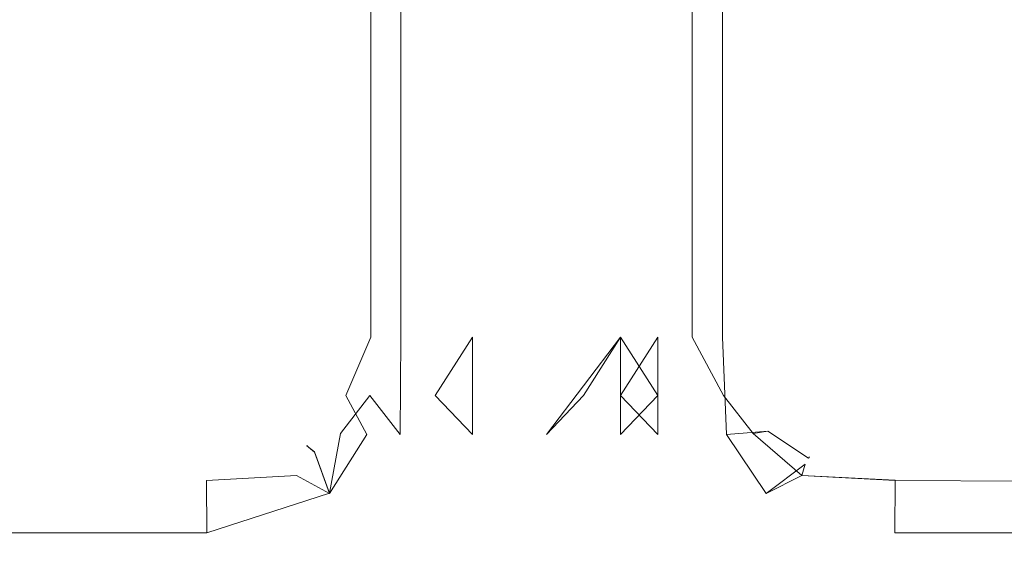
# Model space of a CAD drawing. Extents: x -1 to 804, y 0 to 25.
# Drawn here: x 418 to 420, y 13 to 14 of the extents above; entities that cross this region are included whole.
import ezdxf

# ---------------------------------------------------------------- set-up
doc = ezdxf.new("R2010")
doc.units = 0
doc.header["$LTSCALE"] = 500
doc.header["$MEASUREMENT"] = 0
doc.layers.add('CHROM', color=7, linetype='Continuous')

msp = doc.modelspace()

# ---------------------------------------------------------------- linework, layer by layer
at = {"layer": 'CHROM', "lineweight": 0}
for points, invisible_edges in [([(418.6404, 14.255, 1373.9799), (418.6354, 14.2549, 1309.1729), (418.6354, 13.9506, 1309.1729), (418.6404, 13.9506, 1373.9799)], 15), ([(418.6354, 14.2549, 1309.1729), (418.6354, 14.2549, 1179.7318), (418.6354, 13.9506, 1179.7308), (418.6354, 13.9506, 1309.1729)], 15), ([(418.6354, 14.2548, 690.442), (418.6354, 13.9505, 690.442), (418.6354, 13.9506, 964.1269), (418.6354, 14.2549, 964.1269)], 15), ([(418.6354, 14.2549, 964.1269), (418.6354, 13.9506, 964.1269), (418.6354, 13.9506, 1179.7308), (418.6354, 14.2549, 1179.7318)], 15), ([(418.6354, 14.2547, 86.71), (418.6354, 13.9504, 86.71), (418.6354, 13.9505, 216.152), (418.6354, 14.2548, 216.152)], 15), ([(418.6354, 14.2548, 690.442), (418.6354, 14.2548, 431.7559), (418.6354, 13.9505, 431.7559), (418.6354, 13.9505, 690.442)], 15), ([(418.6354, 14.2548, 431.7559), (418.6354, 14.2548, 216.152), (418.6354, 13.9505, 216.152), (418.6354, 13.9505, 431.7559)], 15), ([(418.6404, 14.2547, 21.903), (418.6404, 13.9504, 21.903), (418.6354, 13.9504, 86.71), (418.6354, 14.2547, 86.71)], 15), ([(418.6404, 14.255, 1373.9799), (418.6404, 13.9506, 1373.9799), (418.6545, 13.9506, 1395.6809), (418.6545, 14.255, 1395.6809)], 15), ([(418.6404, 14.2547, 21.903), (418.6545, 14.2547, 0.202), (418.6545, 13.9504, 0.202), (418.6404, 13.9504, 21.903)], 15), ([(418.6545, 14.255, 1395.6809), (418.6545, 13.9506, 1395.6809), (418.6847, 13.9506, 1395.8038), (418.6847, 14.255, 1395.8038)], 15), ([(418.6545, 14.2547, 0.202), (418.732, 14.2547, 0.005), (418.732, 13.9504, 0.005), (418.6545, 13.9504, 0.202)], 13), ([(418.7944, 14.255, 1395.9149), (418.6847, 14.255, 1395.8038), (418.6847, 13.9506, 1395.8038), (418.7944, 13.9506, 1395.9149)], 15), ([(418.8658, 14.2547, -0.045), (418.8658, 13.9504, -0.045), (418.732, 13.9504, 0.005), (418.732, 14.2547, 0.005)], 15), ([(418.7944, 14.255, 1395.9149), (418.7944, 13.9506, 1395.9149), (418.9433, 13.9506, 1395.9279), (418.9433, 14.255, 1395.9279)], 14), ([(418.8658, 14.2547, -0.045), (419.0197, 14.2547, -0.045), (419.0197, 13.9504, -0.045), (418.8658, 13.9504, -0.045)], 15), ([(419.0972, 14.255, 1395.9279), (418.9433, 14.255, 1395.9279), (418.9433, 13.9506, 1395.9279), (419.0972, 13.9506, 1395.9279)], 15), ([(419.1737, 14.2547, -0.045), (419.1737, 13.9504, -0.045), (419.0197, 13.9504, -0.045), (419.0197, 14.2547, -0.045)], 15), ([(419.0972, 14.255, 1395.9279), (419.0972, 13.9506, 1395.9279), (419.2502, 13.9506, 1395.9279), (419.2502, 14.255, 1395.9279)], 15), ([(419.1737, 14.2547, -0.045), (419.3277, 14.2547, -0.045), (419.3277, 13.9504, -0.045), (419.1737, 13.9504, -0.045)], 15), ([(419.3991, 14.255, 1395.9149), (419.2502, 14.255, 1395.9279), (419.2502, 13.9506, 1395.9279), (419.3991, 13.9506, 1395.9149)], 15), ([(419.4625, 14.2547, 0.005), (419.4625, 13.9504, 0.005), (419.3277, 13.9504, -0.045), (419.3277, 14.2547, -0.045)], 14), ([(419.3991, 14.255, 1395.9149), (419.3991, 13.9506, 1395.9149), (419.5098, 13.9506, 1395.8038), (419.5098, 14.255, 1395.8038)], 14), ([(419.539, 14.2547, 0.202), (419.539, 13.9504, 0.202), (419.4625, 13.9504, 0.005), (419.4625, 14.2547, 0.005)], 15), ([(419.539, 14.255, 1395.6809), (419.5098, 14.255, 1395.8038), (419.5098, 13.9506, 1395.8038), (419.539, 13.9506, 1395.6809)], 15), ([(419.5531, 14.255, 1373.9799), (419.539, 14.255, 1395.6809), (419.539, 13.9506, 1395.6809), (419.5531, 13.9506, 1373.9799)], 15), ([(419.5531, 14.2547, 21.903), (419.5531, 13.9504, 21.903), (419.539, 13.9504, 0.202), (419.539, 14.2547, 0.202)], 15), ([(419.5531, 14.255, 1373.9799), (419.5531, 13.9506, 1373.9799), (419.5581, 13.9506, 1309.1729), (419.5581, 14.2549, 1309.1729)], 15), ([(419.5531, 14.2547, 21.903), (419.5581, 14.2547, 86.71), (419.5581, 13.9504, 86.71), (419.5531, 13.9504, 21.903)], 15), ([(419.5581, 14.2549, 1309.1729), (419.5581, 13.9506, 1309.1729), (419.5581, 13.9506, 1179.7308), (419.5581, 14.2549, 1179.7308)], 15), ([(419.5581, 14.2548, 690.442), (419.5581, 14.2549, 964.1269), (419.5581, 13.9506, 964.1269), (419.5581, 13.9505, 690.442)], 15), ([(419.5581, 14.2549, 964.1269), (419.5581, 14.2549, 1179.7308), (419.5581, 13.9506, 1179.7308), (419.5581, 13.9506, 964.1269)], 15), ([(419.5581, 14.2547, 86.71), (419.5581, 14.2548, 216.152), (419.5581, 13.9505, 216.152), (419.5581, 13.9504, 86.71)], 15), ([(419.5581, 14.2548, 690.442), (419.5581, 13.9505, 690.442), (419.5581, 13.9505, 431.7559), (419.5581, 14.2548, 431.7559)], 15), ([(419.5581, 14.2548, 431.7559), (419.5581, 13.9505, 431.7559), (419.5581, 13.9505, 216.152), (419.5581, 14.2548, 216.152)], 15), ([(418.6404, 13.9506, 1373.9799), (418.6354, 13.9506, 1309.1729), (418.6354, 13.6864, 1309.1729), (418.6404, 13.6864, 1373.9799)], 15), ([(418.6354, 13.9506, 1309.1729), (418.6354, 13.9506, 1179.7308), (418.6354, 13.6863, 1179.7318), (418.6354, 13.6864, 1309.1729)], 15), ([(418.6354, 13.9505, 690.442), (418.6354, 13.6863, 690.442), (418.6354, 13.6863, 964.1269), (418.6354, 13.9506, 964.1269)], 15), ([(418.6354, 13.9506, 964.1269), (418.6354, 13.6863, 964.1269), (418.6354, 13.6863, 1179.7318), (418.6354, 13.9506, 1179.7308)], 15), ([(418.6354, 13.9504, 86.71), (418.6354, 13.6862, 86.71), (418.6354, 13.6862, 216.152), (418.6354, 13.9505, 216.152)], 15), ([(418.6354, 13.9505, 690.442), (418.6354, 13.9505, 431.7559), (418.6354, 13.6862, 431.7559), (418.6354, 13.6863, 690.442)], 15), ([(418.6354, 13.9505, 431.7559), (418.6354, 13.9505, 216.152), (418.6354, 13.6862, 216.152), (418.6354, 13.6862, 431.7559)], 15), ([(418.6404, 13.9504, 21.903), (418.6404, 13.6862, 21.903), (418.6354, 13.6862, 86.71), (418.6354, 13.9504, 86.71)], 15), ([(418.6404, 13.9506, 1373.9799), (418.6404, 13.6864, 1373.9799), (418.6545, 13.6864, 1395.6809), (418.6545, 13.9506, 1395.6809)], 15), ([(418.6404, 13.9504, 21.903), (418.6545, 13.9504, 0.202), (418.6545, 13.6861, 0.202), (418.6404, 13.6862, 21.903)], 15), ([(418.6545, 13.9506, 1395.6809), (418.6545, 13.6864, 1395.6809), (418.6847, 13.6864, 1395.8038), (418.6847, 13.9506, 1395.8038)], 15), ([(418.6545, 13.9504, 0.202), (418.732, 13.9504, 0.005), (418.732, 13.6861, 0.005), (418.6545, 13.6861, 0.202)], 13), ([(418.7944, 13.9506, 1395.9149), (418.6847, 13.9506, 1395.8038), (418.6847, 13.6864, 1395.8038), (418.7944, 13.6864, 1395.9149)], 15), ([(418.8658, 13.9504, -0.045), (418.8658, 13.6861, -0.045), (418.732, 13.6861, 0.005), (418.732, 13.9504, 0.005)], 15), ([(418.7944, 13.9506, 1395.9149), (418.7944, 13.6864, 1395.9149), (418.9433, 13.6864, 1395.9279), (418.9433, 13.9506, 1395.9279)], 14), ([(418.8658, 13.9504, -0.045), (419.0197, 13.9504, -0.045), (419.0197, 13.6861, -0.045), (418.8658, 13.6861, -0.045)], 15), ([(419.0972, 13.9506, 1395.9279), (418.9433, 13.9506, 1395.9279), (418.9433, 13.6864, 1395.9279), (419.0972, 13.6864, 1395.9279)], 15), ([(419.1737, 13.9504, -0.045), (419.1737, 13.6861, -0.045), (419.0197, 13.6861, -0.045), (419.0197, 13.9504, -0.045)], 15), ([(419.0972, 13.9506, 1395.9279), (419.0972, 13.6864, 1395.9279), (419.2502, 13.6864, 1395.9279), (419.2502, 13.9506, 1395.9279)], 15), ([(419.1737, 13.9504, -0.045), (419.3277, 13.9504, -0.045), (419.3277, 13.6861, -0.045), (419.1737, 13.6861, -0.045)], 15), ([(419.3991, 13.9506, 1395.9149), (419.2502, 13.9506, 1395.9279), (419.2502, 13.6864, 1395.9279), (419.3991, 13.6864, 1395.9149)], 15), ([(419.4625, 13.9504, 0.005), (419.4625, 13.6861, 0.005), (419.3277, 13.6861, -0.045), (419.3277, 13.9504, -0.045)], 14), ([(419.3991, 13.9506, 1395.9149), (419.3991, 13.6864, 1395.9149), (419.5098, 13.6864, 1395.8038), (419.5098, 13.9506, 1395.8038)], 14), ([(419.539, 13.9504, 0.202), (419.539, 13.6861, 0.202), (419.4625, 13.6861, 0.005), (419.4625, 13.9504, 0.005)], 15), ([(419.539, 13.9506, 1395.6809), (419.5098, 13.9506, 1395.8038), (419.5098, 13.6864, 1395.8038), (419.539, 13.6864, 1395.6809)], 15), ([(419.5531, 13.9506, 1373.9799), (419.539, 13.9506, 1395.6809), (419.539, 13.6864, 1395.6809), (419.5531, 13.6864, 1373.9799)], 15), ([(419.5531, 13.9504, 21.903), (419.5531, 13.6862, 21.903), (419.539, 13.6861, 0.202), (419.539, 13.9504, 0.202)], 15), ([(419.5531, 13.9506, 1373.9799), (419.5531, 13.6864, 1373.9799), (419.5581, 13.6864, 1309.1729), (419.5581, 13.9506, 1309.1729)], 15), ([(419.5531, 13.9504, 21.903), (419.5581, 13.9504, 86.71), (419.5581, 13.6862, 86.71), (419.5531, 13.6862, 21.903)], 15), ([(419.5581, 13.9506, 1309.1729), (419.5581, 13.6864, 1309.1729), (419.5581, 13.6863, 1179.7308), (419.5581, 13.9506, 1179.7308)], 15), ([(419.5581, 13.9505, 690.442), (419.5581, 13.9506, 964.1269), (419.5581, 13.6863, 964.1269), (419.5581, 13.6863, 690.442)], 15), ([(419.5581, 13.9506, 964.1269), (419.5581, 13.9506, 1179.7308), (419.5581, 13.6863, 1179.7308), (419.5581, 13.6863, 964.1269)], 15), ([(419.5581, 13.9504, 86.71), (419.5581, 13.9505, 216.152), (419.5581, 13.6862, 216.152), (419.5581, 13.6862, 86.71)], 15), ([(419.5581, 13.9505, 690.442), (419.5581, 13.6863, 690.442), (419.5581, 13.6862, 431.7559), (419.5581, 13.9505, 431.7559)], 15), ([(419.5581, 13.9505, 431.7559), (419.5581, 13.6862, 431.7559), (419.5581, 13.6862, 216.152), (419.5581, 13.9505, 216.152)], 15), ([(418.6404, 13.5032, 1373.9799), (418.6404, 13.6864, 1373.9799), (418.6354, 13.6864, 1309.1729), (418.6354, 13.5032, 1309.1729)], 15), ([(418.6354, 13.5032, 1309.1729), (418.6354, 13.6864, 1309.1729), (418.6354, 13.6863, 1179.7318), (418.6354, 13.5031, 1179.7308)], 15), ([(418.6354, 13.5031, 690.442), (418.6354, 13.6863, 690.442), (418.6354, 13.6862, 431.7559), (418.6354, 13.503, 431.7559)], 15), ([(418.6354, 13.5031, 690.442), (418.6354, 13.5031, 964.1269), (418.6354, 13.6863, 964.1269), (418.6354, 13.6863, 690.442)], 15), ([(418.6354, 13.5031, 964.1269), (418.6354, 13.5031, 1179.7308), (418.6354, 13.6863, 1179.7318), (418.6354, 13.6863, 964.1269)], 15), ([(418.6404, 13.503, 21.903), (418.6354, 13.503, 86.71), (418.6354, 13.6862, 86.71), (418.6404, 13.6862, 21.903)], 15), ([(418.6354, 13.503, 86.71), (418.6354, 13.503, 216.152), (418.6354, 13.6862, 216.152), (418.6354, 13.6862, 86.71)], 15), ([(418.6354, 13.503, 431.7559), (418.6354, 13.6862, 431.7559), (418.6354, 13.6862, 216.152), (418.6354, 13.503, 216.152)], 15), ([(418.6404, 13.5032, 1373.9799), (418.6545, 13.5032, 1395.6809), (418.6545, 13.6864, 1395.6809), (418.6404, 13.6864, 1373.9799)], 15), ([(418.6404, 13.503, 21.903), (418.6404, 13.6862, 21.903), (418.6545, 13.6861, 0.202), (418.6545, 13.503, 0.202)], 15), ([(418.6545, 13.5032, 1395.6809), (418.6847, 13.5032, 1395.8038), (418.6847, 13.6864, 1395.8038), (418.6545, 13.6864, 1395.6809)], 15), ([(418.6545, 13.503, 0.202), (418.6545, 13.6861, 0.202), (418.732, 13.6861, 0.005), (418.732, 13.503, 0.005)], 11), ([(418.7944, 13.5032, 1395.9149), (418.7944, 13.6864, 1395.9149), (418.6847, 13.6864, 1395.8038), (418.6847, 13.5032, 1395.8038)], 14), ([(418.8658, 13.503, -0.045), (418.732, 13.503, 0.005), (418.732, 13.6861, 0.005), (418.8658, 13.6861, -0.045)], 15), ([(418.7944, 13.5032, 1395.9149), (418.9433, 13.5032, 1395.9279), (418.9433, 13.6864, 1395.9279), (418.7944, 13.6864, 1395.9149)], 15), ([(418.8658, 13.503, -0.045), (418.8658, 13.6861, -0.045), (419.0197, 13.6861, -0.045), (419.0197, 13.503, -0.045)], 15), ([(419.0972, 13.5032, 1395.9279), (419.0972, 13.6864, 1395.9279), (418.9433, 13.6864, 1395.9279), (418.9433, 13.5032, 1395.9279)], 15), ([(419.1737, 13.503, -0.045), (419.0197, 13.503, -0.045), (419.0197, 13.6861, -0.045), (419.1737, 13.6861, -0.045)], 15), ([(419.0972, 13.5032, 1395.9279), (419.2502, 13.5032, 1395.9279), (419.2502, 13.6864, 1395.9279), (419.0972, 13.6864, 1395.9279)], 15), ([(419.1737, 13.503, -0.045), (419.1737, 13.6861, -0.045), (419.3277, 13.6861, -0.045), (419.3277, 13.503, -0.045)], 15), ([(419.3991, 13.5032, 1395.9149), (419.3991, 13.6864, 1395.9149), (419.2502, 13.6864, 1395.9279), (419.2502, 13.5032, 1395.9279)], 14), ([(419.4625, 13.503, 0.005), (419.3277, 13.503, -0.045), (419.3277, 13.6861, -0.045), (419.4625, 13.6861, 0.005)], 7), ([(419.3991, 13.5032, 1395.9149), (419.5098, 13.5032, 1395.8038), (419.5098, 13.6864, 1395.8038), (419.3991, 13.6864, 1395.9149)], 15), ([(419.539, 13.503, 0.202), (419.4625, 13.503, 0.005), (419.4625, 13.6861, 0.005), (419.539, 13.6861, 0.202)], 15), ([(419.539, 13.5032, 1395.6809), (419.539, 13.6864, 1395.6809), (419.5098, 13.6864, 1395.8038), (419.5098, 13.5032, 1395.8038)], 15), ([(419.5531, 13.5032, 1373.9799), (419.5531, 13.6864, 1373.9799), (419.539, 13.6864, 1395.6809), (419.539, 13.5032, 1395.6809)], 15), ([(419.5531, 13.503, 21.903), (419.539, 13.503, 0.202), (419.539, 13.6861, 0.202), (419.5531, 13.6862, 21.903)], 15), ([(419.5531, 13.5032, 1373.9799), (419.5581, 13.5032, 1309.1729), (419.5581, 13.6864, 1309.1729), (419.5531, 13.6864, 1373.9799)], 15), ([(419.5531, 13.503, 21.903), (419.5531, 13.6862, 21.903), (419.5581, 13.6862, 86.71), (419.5581, 13.503, 86.71)], 15), ([(419.5581, 13.5032, 1309.1729), (419.5581, 13.5031, 1179.7308), (419.5581, 13.6863, 1179.7308), (419.5581, 13.6864, 1309.1729)], 15), ([(419.5581, 13.5031, 690.442), (419.5581, 13.6863, 690.442), (419.5581, 13.6863, 964.1269), (419.5581, 13.5031, 964.1269)], 15), ([(419.5581, 13.5031, 964.1269), (419.5581, 13.6863, 964.1269), (419.5581, 13.6863, 1179.7308), (419.5581, 13.5031, 1179.7308)], 15), ([(419.5581, 13.5031, 690.442), (419.5581, 13.503, 431.7559), (419.5581, 13.6862, 431.7559), (419.5581, 13.6863, 690.442)], 15), ([(419.5581, 13.503, 86.71), (419.5581, 13.6862, 86.71), (419.5581, 13.6862, 216.152), (419.5581, 13.503, 216.152)], 15), ([(419.5581, 13.503, 431.7559), (419.5581, 13.503, 216.152), (419.5581, 13.6862, 216.152), (419.5581, 13.6862, 431.7559)], 15), ([(418.6364, 13.3851, 1373.9808), (418.6404, 13.5032, 1373.9799), (418.6354, 13.5032, 1309.1729), (418.6324, 13.385, 1309.1729)], 15), ([(418.6324, 13.385, 1309.1729), (418.6354, 13.5032, 1309.1729), (418.6354, 13.5031, 1179.7308), (418.6324, 13.385, 1179.7308)], 15), ([(418.6324, 13.385, 690.442), (418.6354, 13.5031, 690.442), (418.6354, 13.503, 431.7559), (418.6324, 13.3849, 431.7559)], 15), ([(418.6324, 13.385, 690.442), (418.6324, 13.385, 964.1269), (418.6354, 13.5031, 964.1269), (418.6354, 13.5031, 690.442)], 15), ([(418.6324, 13.385, 964.1269), (418.6324, 13.385, 1179.7308), (418.6354, 13.5031, 1179.7308), (418.6354, 13.5031, 964.1269)], 15), ([(418.6364, 13.3848, 21.903), (418.6324, 13.3849, 86.71), (418.6354, 13.503, 86.71), (418.6404, 13.503, 21.903)], 15), ([(418.6324, 13.3849, 86.71), (418.6324, 13.3849, 216.152), (418.6354, 13.503, 216.152), (418.6354, 13.503, 86.71)], 15), ([(418.6324, 13.3849, 431.7559), (418.6354, 13.503, 431.7559), (418.6354, 13.503, 216.152), (418.6324, 13.3849, 216.152)], 15), ([(418.6364, 13.3851, 1373.9808), (418.6515, 13.3841, 1395.6829), (418.6545, 13.5032, 1395.6809), (418.6404, 13.5032, 1373.9799)], 15), ([(418.6364, 13.3848, 21.903), (418.6404, 13.503, 21.903), (418.6545, 13.503, 0.202), (418.6515, 13.3838, 0.2)], 15), ([(418.6515, 13.3841, 1395.6829), (418.6696, 13.303, 1395.8179), (418.6847, 13.5032, 1395.8038), (418.6545, 13.5032, 1395.6809)], 15), ([(418.6515, 13.3838, 0.2), (418.6545, 13.503, 0.202), (418.732, 13.503, 0.005), (418.6807, 13.3818, 0.075)], 11), ([(418.6696, 13.303, 1395.8179), (418.73, 13.3821, 1395.8809), (418.6847, 13.5032, 1395.8038), (418.6696, 13.303, 1395.8179)], 15), ([(418.732, 13.503, 0.005), (418.7934, 13.3818, -0.033), (418.6807, 13.3818, 0.075), (418.732, 13.503, 0.005)], 15), ([(418.7934, 13.301, 1395.9178), (418.7944, 13.5032, 1395.9149), (418.6847, 13.5032, 1395.8038), (418.73, 13.3821, 1395.8809)], 14), ([(418.8658, 13.503, -0.045), (418.7934, 13.3818, -0.033), (418.732, 13.503, 0.005), (418.8658, 13.503, -0.045)], 15), ([(418.7934, 13.301, 1395.9178), (418.8658, 13.3821, 1395.9279), (418.9433, 13.5032, 1395.9279), (418.7944, 13.5032, 1395.9149)], 13), ([(418.8658, 13.3008, -0.045), (418.7934, 13.3818, -0.033), (418.8658, 13.503, -0.045), (418.8658, 13.3008, -0.045)], 15), ([(418.8658, 13.3008, -0.045), (418.8658, 13.503, -0.045), (419.0197, 13.503, -0.045), (418.9433, 13.3818, -0.045)], 15), ([(418.9433, 13.301, 1395.9279), (418.9433, 13.5032, 1395.9279), (418.9433, 13.5032, 1395.9279)], 14), ([(419.0197, 13.3821, 1395.9279), (419.0972, 13.5032, 1395.9279), (418.9433, 13.5032, 1395.9279), (418.9433, 13.301, 1395.9279)], 15), ([(419.0197, 13.503, -0.045), (419.0197, 13.3008, -0.045), (418.9433, 13.3818, -0.045), (419.0197, 13.503, -0.045)], 15), ([(419.0197, 13.3821, 1395.9279), (419.0972, 13.301, 1395.9279), (419.0972, 13.5032, 1395.9279), (419.0197, 13.3821, 1395.9279)], 15), ([(419.0972, 13.3818, -0.045), (419.0197, 13.3008, -0.045), (419.0197, 13.503, -0.045), (419.1737, 13.503, -0.045)], 15), ([(419.0972, 13.301, 1395.9279), (419.2502, 13.5032, 1395.9279), (419.0972, 13.5032, 1395.9279), (419.0972, 13.301, 1395.9279)], 14), ([(419.1737, 13.3008, -0.045), (419.0972, 13.3818, -0.045), (419.1737, 13.503, -0.045), (419.1737, 13.3008, -0.045)], 15), ([(419.2502, 13.5032, 1395.9279), (419.1737, 13.3821, 1395.9279), (419.2502, 13.301, 1395.9279), (419.2502, 13.5032, 1395.9279)], 10), ([(419.1737, 13.3008, -0.045), (419.1737, 13.503, -0.045), (419.3277, 13.503, -0.045), (419.2502, 13.3818, -0.045)], 15), ([(419.3277, 13.3821, 1395.9279), (419.3991, 13.5032, 1395.9149), (419.2502, 13.5032, 1395.9279), (419.3277, 13.3821, 1395.9279)], 11), ([(419.3277, 13.503, -0.045), (419.3277, 13.503, -0.045), (419.2502, 13.3818, -0.045)], 13), ([(419.3277, 13.3821, 1395.9279), (419.4646, 13.3821, 1395.8809), (419.3991, 13.5032, 1395.9149), (419.3277, 13.3821, 1395.9279)], 13), ([(419.4001, 13.3818, -0.033), (419.3277, 13.3008, -0.045), (419.3277, 13.503, -0.045), (419.4625, 13.503, 0.005)], 13), ([(419.3991, 13.5032, 1395.9149), (419.4646, 13.3821, 1395.8809), (419.5098, 13.5032, 1395.8038), (419.3991, 13.5032, 1395.9149)], 15), ([(419.4706, 13.3008, -0.004), (419.4001, 13.3818, -0.033), (419.4625, 13.503, 0.005), (419.4706, 13.3008, -0.004)], 11), ([(419.5139, 13.3818, 0.075), (419.4706, 13.3008, -0.004), (419.4625, 13.503, 0.005), (419.5139, 13.3818, 0.075)], 15), ([(419.5561, 13.3078, 0.193), (419.5139, 13.3818, 0.075), (419.4625, 13.503, 0.005), (419.539, 13.503, 0.202)], 15), ([(419.5098, 13.5032, 1395.8038), (419.4646, 13.3821, 1395.8809), (419.5259, 13.303, 1395.8179), (419.5098, 13.5032, 1395.8038)], 15), ([(419.5561, 13.308, 1395.6898), (419.539, 13.5032, 1395.6809), (419.5098, 13.5032, 1395.8038), (419.5259, 13.303, 1395.8179)], 15), ([(419.5571, 13.3851, 1373.9808), (419.5531, 13.5032, 1373.9799), (419.539, 13.5032, 1395.6809), (419.5561, 13.308, 1395.6898)], 15), ([(419.5571, 13.3848, 21.903), (419.5561, 13.3078, 0.193), (419.539, 13.503, 0.202), (419.5531, 13.503, 21.903)], 15), ([(419.5571, 13.3851, 1373.9808), (419.5621, 13.385, 1309.1729), (419.5581, 13.5032, 1309.1729), (419.5531, 13.5032, 1373.9799)], 15), ([(419.5571, 13.3848, 21.903), (419.5531, 13.503, 21.903), (419.5581, 13.503, 86.71), (419.5621, 13.3849, 86.71)], 15), ([(419.5621, 13.385, 1309.1729), (419.5621, 13.385, 1179.7308), (419.5581, 13.5031, 1179.7308), (419.5581, 13.5032, 1309.1729)], 15), ([(419.5621, 13.385, 690.442), (419.5581, 13.5031, 690.442), (419.5581, 13.5031, 964.1269), (419.5621, 13.385, 964.1269)], 15), ([(419.5621, 13.385, 964.1269), (419.5581, 13.5031, 964.1269), (419.5581, 13.5031, 1179.7308), (419.5621, 13.385, 1179.7308)], 15), ([(419.5621, 13.385, 690.442), (419.5621, 13.3849, 431.7559), (419.5581, 13.503, 431.7559), (419.5581, 13.5031, 690.442)], 15), ([(419.5621, 13.3849, 86.71), (419.5581, 13.503, 86.71), (419.5581, 13.503, 216.152), (419.5621, 13.3849, 216.152)], 15), ([(419.5621, 13.3849, 431.7559), (419.5621, 13.3849, 216.152), (419.5581, 13.503, 216.152), (419.5581, 13.503, 431.7559)], 15), ([(418.6364, 13.3851, 1373.9808), (418.6324, 13.385, 1309.1729), (418.5992, 13.2779, 1309.1729), (418.6032, 13.2749, 1373.9829)], 11), ([(418.6324, 13.385, 1309.1729), (418.6324, 13.385, 1179.7308), (418.5992, 13.2779, 1179.7308), (418.5992, 13.2779, 1309.1729)], 11), ([(418.6324, 13.385, 690.442), (418.5992, 13.2778, 690.442), (418.5992, 13.2779, 964.1269), (418.6324, 13.385, 964.1269)], 13), ([(418.6324, 13.385, 964.1269), (418.5992, 13.2779, 964.1269), (418.5992, 13.2779, 1179.7308), (418.6324, 13.385, 1179.7308)], 13), ([(418.6324, 13.385, 690.442), (418.6324, 13.3849, 431.7559), (418.5992, 13.2778, 431.7559), (418.5992, 13.2778, 690.442)], 11), ([(418.6364, 13.3848, 21.903), (418.6032, 13.2747, 21.9), (418.5992, 13.2777, 86.71), (418.6324, 13.3849, 86.71)], 13), ([(418.6324, 13.3849, 86.71), (418.5992, 13.2777, 86.71), (418.5992, 13.2778, 216.152), (418.6324, 13.3849, 216.152)], 13), ([(418.6324, 13.3849, 431.7559), (418.6324, 13.3849, 216.152), (418.5992, 13.2778, 216.152), (418.5992, 13.2778, 431.7559)], 11), ([(418.6364, 13.3851, 1373.9808), (418.6032, 13.2749, 1373.9829), (418.6153, 13.2649, 1395.6938), (418.6515, 13.3841, 1395.6829)], 13), ([(418.6364, 13.3848, 21.903), (418.6515, 13.3838, 0.2), (418.6153, 13.2647, 0.189), (418.6032, 13.2747, 21.9)], 11), ([(418.6696, 13.303, 1395.8179), (418.6515, 13.3841, 1395.6829), (418.6153, 13.2649, 1395.6938), (418.6696, 13.303, 1395.8179)], 15), ([(418.6515, 13.3838, 0.2), (418.6807, 13.3818, 0.075), (418.7239, 13.3008, -0.004), (418.6153, 13.2647, 0.189)], 13), ([(418.7934, 13.301, 1395.9178), (418.73, 13.3821, 1395.8809), (418.6696, 13.303, 1395.8179), (418.7934, 13.301, 1395.9178)], 12), ([(418.6807, 13.3818, 0.075), (418.7934, 13.3818, -0.033), (418.7239, 13.3008, -0.004), (418.6807, 13.3818, 0.075)], 15), ([(418.7239, 13.3008, -0.004), (418.7934, 13.3818, -0.033), (418.8658, 13.3008, -0.045), (418.7239, 13.3008, -0.004)], 15), ([(418.8658, 13.3821, 1395.9279), (418.7934, 13.301, 1395.9178), (418.9433, 13.301, 1395.9279), (418.8658, 13.3821, 1395.9279)], 11), ([(419.0197, 13.3008, -0.045), (418.8658, 13.3008, -0.045), (418.9433, 13.3818, -0.045), (419.0197, 13.3008, -0.045)], 15), ([(419.0972, 13.301, 1395.9279), (419.0197, 13.3821, 1395.9279), (418.9433, 13.301, 1395.9279), (419.0972, 13.301, 1395.9279)], 15), ([(419.0197, 13.3008, -0.045), (419.0972, 13.3818, -0.045), (419.1737, 13.3008, -0.045), (419.0197, 13.3008, -0.045)], 15), ([(419.1737, 13.3821, 1395.9279), (419.0972, 13.301, 1395.9279), (419.2502, 13.301, 1395.9279), (419.1737, 13.3821, 1395.9279)], 14), ([(419.3277, 13.3008, -0.045), (419.1737, 13.3008, -0.045), (419.2502, 13.3818, -0.045), (419.3277, 13.3008, -0.045)], 11), ([(419.4022, 13.301, 1395.9178), (419.3277, 13.3821, 1395.9279), (419.2502, 13.301, 1395.9279), (419.4022, 13.301, 1395.9178)], 13), ([(419.4022, 13.301, 1395.9178), (419.4646, 13.3821, 1395.8809), (419.3277, 13.3821, 1395.9279), (419.4022, 13.301, 1395.9178)], 15), ([(419.3277, 13.3008, -0.045), (419.4001, 13.3818, -0.033), (419.4706, 13.3008, -0.004), (419.3277, 13.3008, -0.045)], 15), ([(419.5259, 13.303, 1395.8179), (419.4646, 13.3821, 1395.8809), (419.4022, 13.301, 1395.9178), (419.5259, 13.303, 1395.8179)], 14), ([(419.5139, 13.3818, 0.075), (419.5561, 13.3078, 0.193), (419.4706, 13.3008, -0.004), (419.5139, 13.3818, 0.075)], 13), ([(419.6407, 13.2519, 1373.9818), (419.5571, 13.3851, 1373.9808), (419.5561, 13.308, 1395.6898), (419.6407, 13.2519, 1373.9818)], 11), ([(419.5561, 13.3078, 0.193), (419.5571, 13.3848, 21.903), (419.6407, 13.2517, 21.901), (419.5561, 13.3078, 0.193)], 11), ([(419.5571, 13.3851, 1373.9808), (419.6407, 13.2519, 1373.9818), (419.6427, 13.2549, 1309.1729), (419.5621, 13.385, 1309.1729)], 15), ([(419.5571, 13.3848, 21.903), (419.5621, 13.3849, 86.71), (419.6427, 13.2547, 86.71), (419.6407, 13.2517, 21.901)], 15), ([(419.5621, 13.385, 1309.1729), (419.6427, 13.2549, 1309.1729), (419.6427, 13.2549, 1179.7308), (419.5621, 13.385, 1179.7308)], 15), ([(419.5621, 13.385, 690.442), (419.6427, 13.2548, 690.442), (419.6427, 13.2548, 431.7559), (419.5621, 13.3849, 431.7559)], 15), ([(419.5621, 13.385, 690.442), (419.5621, 13.385, 964.1269), (419.6427, 13.2549, 964.1269), (419.6427, 13.2548, 690.442)], 15), ([(419.5621, 13.385, 964.1269), (419.5621, 13.385, 1179.7308), (419.6427, 13.2549, 1179.7308), (419.6427, 13.2549, 964.1269)], 15), ([(419.5621, 13.3849, 86.71), (419.5621, 13.3849, 216.152), (419.6427, 13.2547, 216.152), (419.6427, 13.2547, 86.71)], 15), ([(419.5621, 13.3849, 431.7559), (419.6427, 13.2548, 431.7559), (419.6427, 13.2547, 216.152), (419.5621, 13.3849, 216.152)], 15), ([(419.5561, 13.3078, 0.193), (419.6336, 13.2397, 0.193), (419.5531, 13.1786, -0.015), (419.4706, 13.3008, -0.004)], 13), ([(419.5561, 13.308, 1395.6898), (419.5259, 13.303, 1395.8179), (419.6266, 13.2159, 1395.8179), (419.6336, 13.2399, 1395.6898)], 12), ([(419.6336, 13.2399, 1395.6898), (419.6407, 13.2519, 1373.9818), (419.5561, 13.308, 1395.6898), (419.6336, 13.2399, 1395.6898)], 15), ([(419.5561, 13.3078, 0.193), (419.6407, 13.2517, 21.901), (419.6336, 13.2397, 0.193), (419.5561, 13.3078, 0.193)], 15), ([(418.6696, 13.303, 1395.8179), (418.6153, 13.2649, 1395.6938), (418.6465, 13.1789, 1395.8978), (418.6696, 13.303, 1395.8179)], 13), ([(418.6465, 13.1786, -0.015), (418.6153, 13.2647, 0.189), (418.7239, 13.3008, -0.004), (418.6465, 13.1786, -0.015)], 10), ([(418.7934, 13.301, 1395.9178), (418.6696, 13.303, 1395.8179), (418.6465, 13.1789, 1395.8978), (418.7903, 13.1809, 1395.9238)], 13), ([(418.6465, 13.1786, -0.015), (418.7239, 13.3008, -0.004), (418.7903, 13.1806, -0.041), (418.6465, 13.1786, -0.015)], 15), ([(418.7239, 13.3008, -0.004), (418.8658, 13.3008, -0.045), (418.7903, 13.1806, -0.041), (418.7239, 13.3008, -0.004)], 15), ([(418.7934, 13.301, 1395.9178), (418.7903, 13.1809, 1395.9238), (418.9433, 13.1809, 1395.9279), (418.9433, 13.301, 1395.9279)], 15), ([(418.7903, 13.1806, -0.041), (418.8658, 13.3008, -0.045), (418.9433, 13.1806, -0.045), (418.7903, 13.1806, -0.041)], 15), ([(418.9433, 13.1806, -0.045), (418.8658, 13.3008, -0.045), (419.0197, 13.3008, -0.045), (418.9433, 13.1806, -0.045)], 15), ([(419.0972, 13.301, 1395.9279), (418.9433, 13.301, 1395.9279), (418.9433, 13.1809, 1395.9279), (419.0972, 13.1809, 1395.9279)], 15), ([(418.9433, 13.1806, -0.045), (419.0197, 13.3008, -0.045), (419.0972, 13.1806, -0.045), (418.9433, 13.1806, -0.045)], 15), ([(419.0197, 13.3008, -0.045), (419.1737, 13.3008, -0.045), (419.0972, 13.1806, -0.045), (419.0197, 13.3008, -0.045)], 15), ([(419.0972, 13.301, 1395.9279), (419.0972, 13.1809, 1395.9279), (419.2502, 13.1809, 1395.9279), (419.2502, 13.301, 1395.9279)], 15), ([(419.0972, 13.1806, -0.045), (419.1737, 13.3008, -0.045), (419.2502, 13.1806, -0.045), (419.0972, 13.1806, -0.045)], 15), ([(419.2502, 13.1806, -0.045), (419.1737, 13.3008, -0.045), (419.3277, 13.3008, -0.045), (419.2502, 13.1806, -0.045)], 15), ([(419.4022, 13.301, 1395.9178), (419.2502, 13.301, 1395.9279), (419.2502, 13.1809, 1395.9279), (419.4041, 13.1809, 1395.9238)], 15), ([(419.2502, 13.1806, -0.045), (419.3277, 13.3008, -0.045), (419.4041, 13.1806, -0.041), (419.2502, 13.1806, -0.045)], 15), ([(419.3277, 13.3008, -0.045), (419.4706, 13.3008, -0.004), (419.4041, 13.1806, -0.041), (419.3277, 13.3008, -0.045)], 15), ([(419.4022, 13.301, 1395.9178), (419.4041, 13.1809, 1395.9238), (419.5531, 13.1789, 1395.8978), (419.5259, 13.303, 1395.8179)], 15), ([(419.4041, 13.1806, -0.041), (419.4706, 13.3008, -0.004), (419.5531, 13.1786, -0.015), (419.4041, 13.1806, -0.041)], 13), ([(419.6266, 13.2159, 1395.8179), (419.5259, 13.303, 1395.8179), (419.5531, 13.1789, 1395.8978), (419.6266, 13.2159, 1395.8179)], 15), ([(418.3868, 13.2399, 1373.9808), (418.6032, 13.2749, 1373.9829), (418.5992, 13.2779, 1309.1729), (418.3868, 13.2439, 1309.1729)], 15), ([(418.3868, 13.2439, 1309.1729), (418.5992, 13.2779, 1309.1729), (418.5992, 13.2779, 1179.7308), (418.3868, 13.2439, 1179.7308)], 15), ([(418.3868, 13.2438, 690.442), (418.3868, 13.2438, 964.1269), (418.5992, 13.2779, 964.1269), (418.5992, 13.2778, 690.442)], 15), ([(418.3868, 13.2438, 964.1269), (418.3868, 13.2439, 1179.7308), (418.5992, 13.2779, 1179.7308), (418.5992, 13.2779, 964.1269)], 15), ([(418.3868, 13.2437, 86.71), (418.3868, 13.2437, 216.152), (418.5992, 13.2778, 216.152), (418.5992, 13.2777, 86.71)], 15), ([(418.3868, 13.2438, 690.442), (418.5992, 13.2778, 690.442), (418.5992, 13.2778, 431.7559), (418.3868, 13.2438, 431.7559)], 15), ([(418.3868, 13.2438, 431.7559), (418.5992, 13.2778, 431.7559), (418.5992, 13.2778, 216.152), (418.3868, 13.2437, 216.152)], 15), ([(418.3868, 13.2397, 21.903), (418.3868, 13.2437, 86.71), (418.5992, 13.2777, 86.71), (418.6032, 13.2747, 21.9)], 15), ([(418.3868, 13.2399, 1373.9808), (418.3889, 13.2289, 1395.6829), (418.6153, 13.2649, 1395.6938), (418.6032, 13.2749, 1373.9829)], 15), ([(418.3868, 13.2397, 21.903), (418.6032, 13.2747, 21.9), (418.6153, 13.2647, 0.189), (418.3889, 13.2287, 0.2)], 15), ([(418.3889, 13.2289, 1395.6829), (418.3909, 13.2059, 1395.8079), (418.578, 13.2159, 1395.8179), (418.6153, 13.2649, 1395.6938)], 15), ([(418.3889, 13.2287, 0.2), (418.6153, 13.2647, 0.189), (418.578, 13.2157, 0.065), (418.3909, 13.2057, 0.075)], 15), ([(418.6465, 13.1789, 1395.8978), (418.6153, 13.2649, 1395.6938), (418.578, 13.2159, 1395.8179), (418.6465, 13.1789, 1395.8978)], 15), ([(418.578, 13.2157, 0.065), (418.6153, 13.2647, 0.189), (418.6465, 13.1786, -0.015), (418.578, 13.2157, 0.065)], 15), ([(418.3868, 13.2399, 1373.9808), (418.3868, 13.2439, 1309.1729), (417.9461, 13.2399, 1309.1729), (417.9461, 13.2359, 1373.9799)], 15), ([(418.3868, 13.2439, 1309.1729), (418.3868, 13.2439, 1179.7308), (417.9461, 13.2399, 1179.7308), (417.9461, 13.2399, 1309.1729)], 15), ([(418.3868, 13.2438, 964.1269), (417.9461, 13.2398, 964.1269), (417.9461, 13.2399, 1179.7308), (418.3868, 13.2439, 1179.7308)], 15), ([(418.3868, 13.2438, 690.442), (417.9461, 13.2398, 690.442), (417.9461, 13.2398, 964.1269), (418.3868, 13.2438, 964.1269)], 15), ([(418.3868, 13.2438, 690.442), (418.3868, 13.2438, 431.7559), (417.9461, 13.2398, 431.7559), (417.9461, 13.2398, 690.442)], 15), ([(418.3868, 13.2438, 431.7559), (418.3868, 13.2437, 216.152), (417.9461, 13.2397, 216.152), (417.9461, 13.2398, 431.7559)], 15), ([(418.3868, 13.2397, 21.903), (417.9461, 13.2357, 21.903), (417.9461, 13.2397, 86.71), (418.3868, 13.2437, 86.71)], 15), ([(418.3868, 13.2437, 86.71), (417.9461, 13.2397, 86.71), (417.9461, 13.2397, 216.152), (418.3868, 13.2437, 216.152)], 15), ([(419.8238, 13.2399, 1373.9799), (419.6407, 13.2519, 1373.9818), (419.6336, 13.2399, 1395.6898), (419.8228, 13.2289, 1395.6829)], 15), ([(419.8238, 13.2397, 21.903), (419.8228, 13.2287, 0.2), (419.6336, 13.2397, 0.193), (419.6407, 13.2517, 21.901)], 15), ([(419.8238, 13.2399, 1373.9799), (419.8248, 13.2439, 1309.1729), (419.6427, 13.2549, 1309.1729), (419.6407, 13.2519, 1373.9818)], 11), ([(419.8238, 13.2397, 21.903), (419.6407, 13.2517, 21.901), (419.6427, 13.2547, 86.71), (419.8248, 13.2437, 86.71)], 13), ([(419.8248, 13.2439, 1309.1729), (419.8248, 13.2439, 1179.7308), (419.6427, 13.2549, 1179.7308), (419.6427, 13.2549, 1309.1729)], 11), ([(419.8248, 13.2438, 690.442), (419.6427, 13.2548, 690.442), (419.6427, 13.2549, 964.1269), (419.8248, 13.2438, 964.1269)], 13), ([(419.8248, 13.2438, 964.1269), (419.6427, 13.2549, 964.1269), (419.6427, 13.2549, 1179.7308), (419.8248, 13.2439, 1179.7308)], 13), ([(419.8248, 13.2438, 690.442), (419.8248, 13.2438, 431.7559), (419.6427, 13.2548, 431.7559), (419.6427, 13.2548, 690.442)], 11), ([(419.8248, 13.2438, 431.7559), (419.8248, 13.2437, 216.152), (419.6427, 13.2547, 216.152), (419.6427, 13.2548, 431.7559)], 11), ([(419.8248, 13.2437, 86.71), (419.6427, 13.2547, 86.71), (419.6427, 13.2547, 216.152), (419.8248, 13.2437, 216.152)], 13), ([(419.8238, 13.2399, 1373.9799), (420.2696, 13.2359, 1373.9799), (420.2696, 13.2399, 1309.1729), (419.8248, 13.2439, 1309.1729)], 15), ([(419.8238, 13.2397, 21.903), (419.8248, 13.2437, 86.71), (420.2696, 13.2397, 86.71), (420.2696, 13.2357, 21.903)], 15), ([(419.8248, 13.2439, 1309.1729), (420.2696, 13.2399, 1309.1729), (420.2696, 13.2399, 1179.7308), (419.8248, 13.2439, 1179.7308)], 15), ([(419.8248, 13.2438, 964.1269), (419.8248, 13.2439, 1179.7308), (420.2696, 13.2399, 1179.7308), (420.2696, 13.2398, 964.1269)], 15), ([(419.8248, 13.2438, 690.442), (419.8248, 13.2438, 964.1269), (420.2696, 13.2398, 964.1269), (420.2696, 13.2398, 690.442)], 15), ([(419.8248, 13.2438, 690.442), (420.2696, 13.2398, 690.442), (420.2696, 13.2398, 431.7559), (419.8248, 13.2438, 431.7559)], 15), ([(419.8248, 13.2438, 431.7559), (420.2696, 13.2398, 431.7559), (420.2696, 13.2397, 216.152), (419.8248, 13.2437, 216.152)], 15), ([(419.8248, 13.2437, 86.71), (419.8248, 13.2437, 216.152), (420.2696, 13.2397, 216.152), (420.2696, 13.2397, 86.71)], 15), ([(418.3868, 13.2399, 1373.9808), (417.9461, 13.2359, 1373.9799), (417.9461, 13.2249, 1395.6809), (418.3889, 13.2289, 1395.6829)], 15), ([(418.3868, 13.2397, 21.903), (418.3889, 13.2287, 0.2), (417.9461, 13.2247, 0.202), (417.9461, 13.2357, 21.903)], 15), ([(418.3889, 13.2289, 1395.6829), (417.9461, 13.2249, 1395.6809), (417.9461, 13.2029, 1395.8038), (418.3909, 13.2059, 1395.8079)], 15), ([(418.3889, 13.2287, 0.2), (418.3909, 13.2057, 0.075), (417.9461, 13.2027, 0.079), (417.9461, 13.2247, 0.202)], 15), ([(419.8228, 13.2289, 1395.6829), (419.6336, 13.2399, 1395.6898), (419.6266, 13.2159, 1395.8179), (419.8208, 13.2059, 1395.8079)], 11), ([(419.8228, 13.2287, 0.2), (419.8208, 13.2057, 0.075), (419.6266, 13.2157, 0.065), (419.6336, 13.2397, 0.193)], 9), ([(419.8228, 13.2289, 1395.6829), (419.8208, 13.2059, 1395.8079), (420.2696, 13.2029, 1395.8038), (420.2696, 13.2249, 1395.6809)], 15), ([(419.8228, 13.2287, 0.2), (420.2696, 13.2247, 0.202), (420.2696, 13.2027, 0.079), (419.8208, 13.2057, 0.075)], 11), ([(419.8238, 13.2399, 1373.9799), (419.8228, 13.2289, 1395.6829), (420.2696, 13.2249, 1395.6809), (420.2696, 13.2359, 1373.9799)], 15), ([(419.8238, 13.2397, 21.903), (420.2696, 13.2357, 21.903), (420.2696, 13.2247, 0.202), (419.8228, 13.2287, 0.2)], 15), ([(417.9461, 13.2029, 1395.8038), (418.3918, 13.0968, 1395.9159), (418.3909, 13.2059, 1395.8079), (417.9461, 13.2029, 1395.8038)], 15), ([(418.3918, 13.0965, -0.033), (417.9461, 13.0965, -0.032), (417.9461, 13.2027, 0.079), (418.3909, 13.2057, 0.075)], 7), ([(417.9461, 13.0968, 1395.9149), (418.3918, 13.0968, 1395.9159), (417.9461, 13.2029, 1395.8038), (417.9461, 13.0968, 1395.9149)], 15), ([(418.3918, 13.0968, 1395.9159), (418.6465, 13.1789, 1395.8978), (418.578, 13.2159, 1395.8179), (418.3909, 13.2059, 1395.8079)], 15), ([(418.3918, 13.0965, -0.033), (418.3909, 13.2057, 0.075), (418.578, 13.2157, 0.065), (418.5821, 13.0985, -0.035)], 13), ([(418.6465, 13.1786, -0.015), (418.5821, 13.0985, -0.035), (418.578, 13.2157, 0.065), (418.6465, 13.1786, -0.015)], 11), ([(419.5531, 13.1789, 1395.8978), (419.6235, 13.0988, 1395.9178), (419.6266, 13.2159, 1395.8179), (419.5531, 13.1789, 1395.8978)], 15), ([(419.5531, 13.1786, -0.015), (419.5531, 13.1786, -0.015), (419.6266, 13.2157, 0.065)], 13), ([(419.6266, 13.2157, 0.065), (419.6235, 13.0985, -0.035), (419.5531, 13.1786, -0.015), (419.6266, 13.2157, 0.065)], 15), ([(419.6235, 13.0988, 1395.9178), (419.8208, 13.2059, 1395.8079), (419.6266, 13.2159, 1395.8179), (419.6235, 13.0988, 1395.9178)], 15), ([(419.8197, 13.0965, -0.033), (419.6235, 13.0985, -0.035), (419.6266, 13.2157, 0.065), (419.8208, 13.2057, 0.075)], 15), ([(419.6235, 13.0988, 1395.9178), (419.8197, 13.0968, 1395.9159), (419.8208, 13.2059, 1395.8079), (419.6235, 13.0988, 1395.9178)], 15), ([(419.8197, 13.0968, 1395.9159), (420.2696, 13.0968, 1395.9149), (420.2696, 13.2029, 1395.8038), (419.8208, 13.2059, 1395.8079)], 7), ([(419.8197, 13.0965, -0.033), (419.8208, 13.2057, 0.075), (420.2696, 13.2027, 0.079), (420.2696, 13.0965, -0.032)], 15), ([(418.6465, 13.1789, 1395.8978), (418.3918, 13.0968, 1395.9159), (418.5821, 13.0988, 1395.9178), (418.6465, 13.1789, 1395.8978)], 14), ([(418.6465, 13.1789, 1395.8978), (418.5821, 13.0988, 1395.9178), (418.7169, 13.1008, 1395.9238), (418.6465, 13.1789, 1395.8978)], 15), ([(418.7169, 13.1005, -0.041), (418.5821, 13.0985, -0.035), (418.6465, 13.1786, -0.015), (418.7169, 13.1005, -0.041)], 15), ([(418.6465, 13.1789, 1395.8978), (418.7169, 13.1008, 1395.9238), (418.7903, 13.1809, 1395.9238), (418.6465, 13.1789, 1395.8978)], 15), ([(418.7903, 13.1806, -0.041), (418.7169, 13.1005, -0.041), (418.6465, 13.1786, -0.015), (418.7903, 13.1806, -0.041)], 15), ([(418.7169, 13.1008, 1395.9238), (418.8658, 13.1008, 1395.9279), (418.7903, 13.1809, 1395.9238), (418.7169, 13.1008, 1395.9238)], 15), ([(418.7903, 13.1806, -0.041), (418.8658, 13.1005, -0.045), (418.7169, 13.1005, -0.041), (418.7903, 13.1806, -0.041)], 15), ([(418.9433, 13.1809, 1395.9279), (418.7903, 13.1809, 1395.9238), (418.8658, 13.1008, 1395.9279), (418.9433, 13.1809, 1395.9279)], 15), ([(418.8658, 13.1005, -0.045), (418.7903, 13.1806, -0.041), (418.9433, 13.1806, -0.045), (418.8658, 13.1005, -0.045)], 15), ([(418.9433, 13.1809, 1395.9279), (418.8658, 13.1008, 1395.9279), (419.0197, 13.1008, 1395.9279), (418.9433, 13.1809, 1395.9279)], 15), ([(419.0197, 13.1005, -0.045), (418.8658, 13.1005, -0.045), (418.9433, 13.1806, -0.045), (419.0197, 13.1005, -0.045)], 15), ([(418.9433, 13.1809, 1395.9279), (419.0197, 13.1008, 1395.9279), (419.0972, 13.1809, 1395.9279), (418.9433, 13.1809, 1395.9279)], 15), ([(419.0972, 13.1806, -0.045), (419.0197, 13.1005, -0.045), (418.9433, 13.1806, -0.045), (419.0972, 13.1806, -0.045)], 15), ([(419.0197, 13.1008, 1395.9279), (419.1737, 13.1008, 1395.9279), (419.0972, 13.1809, 1395.9279), (419.0197, 13.1008, 1395.9279)], 15), ([(419.0972, 13.1806, -0.045), (419.1737, 13.1005, -0.045), (419.0197, 13.1005, -0.045), (419.0972, 13.1806, -0.045)], 15), ([(419.2502, 13.1809, 1395.9279), (419.0972, 13.1809, 1395.9279), (419.1737, 13.1008, 1395.9279), (419.2502, 13.1809, 1395.9279)], 15), ([(419.1737, 13.1005, -0.045), (419.0972, 13.1806, -0.045), (419.2502, 13.1806, -0.045), (419.1737, 13.1005, -0.045)], 15), ([(419.2502, 13.1809, 1395.9279), (419.1737, 13.1008, 1395.9279), (419.3277, 13.1008, 1395.9279), (419.2502, 13.1809, 1395.9279)], 15), ([(419.3277, 13.1005, -0.045), (419.1737, 13.1005, -0.045), (419.2502, 13.1806, -0.045), (419.3277, 13.1005, -0.045)], 15), ([(419.2502, 13.1809, 1395.9279), (419.3277, 13.1008, 1395.9279), (419.4041, 13.1809, 1395.9238), (419.2502, 13.1809, 1395.9279)], 15), ([(419.4041, 13.1806, -0.041), (419.3277, 13.1005, -0.045), (419.2502, 13.1806, -0.045), (419.4041, 13.1806, -0.041)], 15), ([(419.3277, 13.1008, 1395.9279), (419.4786, 13.1008, 1395.9238), (419.4041, 13.1809, 1395.9238), (419.3277, 13.1008, 1395.9279)], 15), ([(419.4041, 13.1806, -0.041), (419.4786, 13.1005, -0.041), (419.3277, 13.1005, -0.045), (419.4041, 13.1806, -0.041)], 15), ([(419.4041, 13.1809, 1395.9238), (419.4786, 13.1008, 1395.9238), (419.5531, 13.1789, 1395.8978), (419.4041, 13.1809, 1395.9238)], 15), ([(419.4786, 13.1005, -0.041), (419.4041, 13.1806, -0.041), (419.5531, 13.1786, -0.015), (419.4786, 13.1005, -0.041)], 15), ([(419.5531, 13.1789, 1395.8978), (419.4786, 13.1008, 1395.9238), (419.6235, 13.0988, 1395.9178), (419.5531, 13.1789, 1395.8978)], 15), ([(419.6235, 13.0985, -0.035), (419.4786, 13.1005, -0.041), (419.5531, 13.1786, -0.015), (419.6235, 13.0985, -0.035)], 15), ([(418.5821, 13.0988, 1395.9178), (418.5821, 12.9806, 1395.9279), (418.7169, 12.9806, 1395.9279), (418.7169, 13.1008, 1395.9238)], 15), ([(418.5821, 13.0985, -0.035), (418.7169, 13.1005, -0.041), (418.7169, 12.9804, -0.045), (418.5821, 12.9804, -0.045)], 15), ([(418.8658, 13.1008, 1395.9279), (418.7169, 13.1008, 1395.9238), (418.7169, 12.9806, 1395.9279), (418.8658, 12.9806, 1395.9279)], 15), ([(418.8658, 13.1005, -0.045), (418.8658, 12.9804, -0.045), (418.7169, 12.9804, -0.045), (418.7169, 13.1005, -0.041)], 15), ([(418.8658, 13.1008, 1395.9279), (418.8658, 12.9806, 1395.9279), (419.0197, 12.9806, 1395.9279), (419.0197, 13.1008, 1395.9279)], 15), ([(418.8658, 13.1005, -0.045), (419.0197, 13.1005, -0.045), (419.0197, 12.9804, -0.045), (418.8658, 12.9804, -0.045)], 15), ([(419.1737, 13.1008, 1395.9279), (419.0197, 13.1008, 1395.9279), (419.0197, 12.9806, 1395.9279), (419.1737, 12.9806, 1395.9279)], 15), ([(419.1737, 13.1005, -0.045), (419.1737, 12.9804, -0.045), (419.0197, 12.9804, -0.045), (419.0197, 13.1005, -0.045)], 15), ([(419.1737, 13.1008, 1395.9279), (419.1737, 12.9806, 1395.9279), (419.3277, 12.9806, 1395.9279), (419.3277, 13.1008, 1395.9279)], 15), ([(419.1737, 13.1005, -0.045), (419.3277, 13.1005, -0.045), (419.3277, 12.9804, -0.045), (419.1737, 12.9804, -0.045)], 15), ([(419.4786, 13.1008, 1395.9238), (419.3277, 13.1008, 1395.9279), (419.3277, 12.9806, 1395.9279), (419.4786, 12.9806, 1395.9279)], 15), ([(419.4786, 13.1005, -0.041), (419.4786, 12.9804, -0.045), (419.3277, 12.9804, -0.045), (419.3277, 13.1005, -0.045)], 15), ([(419.4786, 13.1008, 1395.9238), (419.4786, 12.9806, 1395.9279), (419.6235, 12.9806, 1395.9279), (419.6235, 13.0988, 1395.9178)], 15), ([(419.4786, 13.1005, -0.041), (419.6235, 13.0985, -0.035), (419.6235, 12.9804, -0.045), (419.4786, 12.9804, -0.045)], 15), ([(418.3918, 13.0968, 1395.9159), (417.9461, 13.0968, 1395.9149), (417.9461, 12.9806, 1395.9279), (418.3918, 12.9806, 1395.9279)], 14), ([(418.3918, 13.0965, -0.033), (418.3918, 12.9804, -0.045), (417.9461, 12.9804, -0.045), (417.9461, 13.0965, -0.032)], 7), ([(418.3918, 13.0968, 1395.9159), (418.3918, 12.9806, 1395.9279), (418.5821, 12.9806, 1395.9279), (418.5821, 13.0988, 1395.9178)], 15), ([(418.3918, 13.0965, -0.033), (418.5821, 13.0985, -0.035), (418.5821, 12.9804, -0.045), (418.3918, 12.9804, -0.045)], 15), ([(419.8197, 13.0968, 1395.9159), (419.6235, 13.0988, 1395.9178), (419.6235, 12.9806, 1395.9279), (419.8197, 12.9806, 1395.9279)], 15), ([(419.8197, 13.0965, -0.033), (419.8197, 12.9804, -0.045), (419.6235, 12.9804, -0.045), (419.6235, 13.0985, -0.035)], 15), ([(419.8197, 13.0968, 1395.9159), (419.8197, 12.9806, 1395.9279), (420.2696, 12.9806, 1395.9279), (420.2696, 13.0968, 1395.9149)], 7), ([(419.8197, 13.0965, -0.033), (420.2696, 13.0965, -0.032), (420.2696, 12.9804, -0.045), (419.8197, 12.9804, -0.045)], 15)]:
    msp.add_3dface(points, dxfattribs=dict(at, invisible_edges=invisible_edges))

doc.saveas('drawing.dxf')
